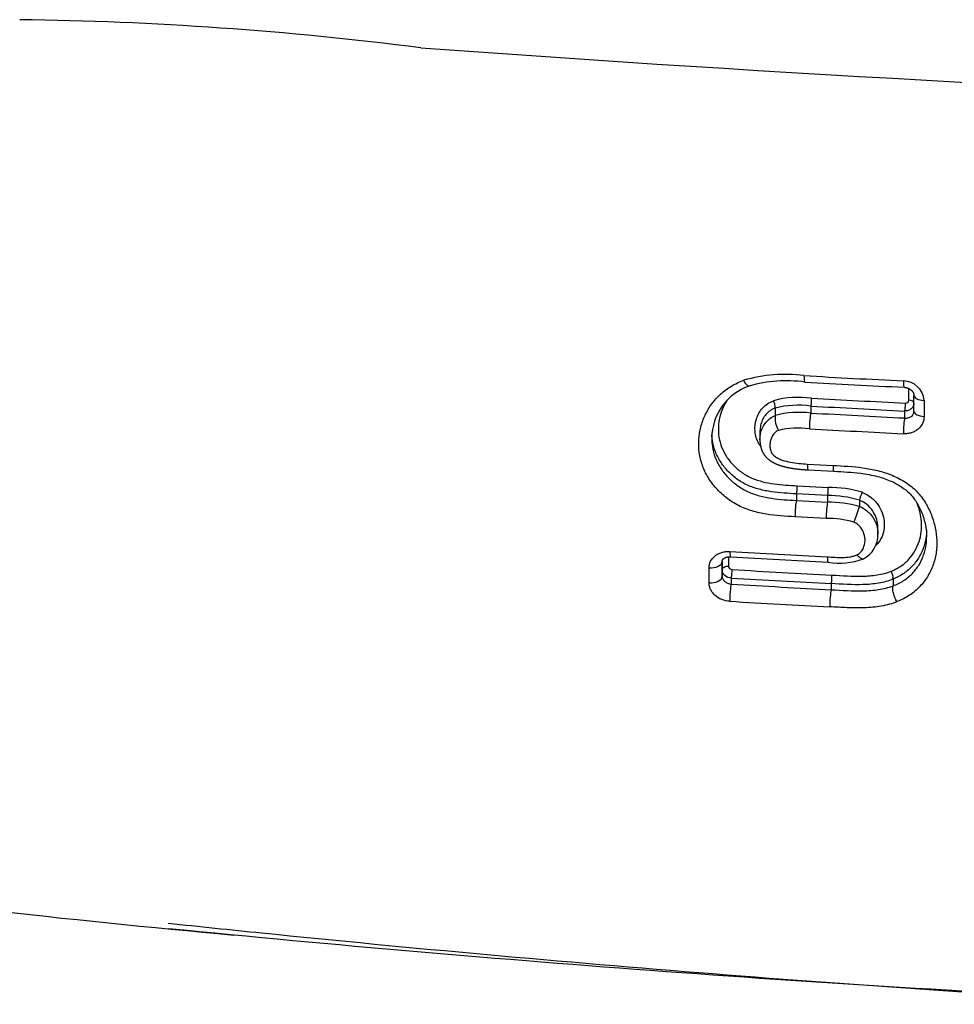
# Model space of a CAD drawing. Units: millimetres. Extents: x -18 to 962, y -35 to 2033.
# Drawn here: x 183 to 191, y 487 to 496 of the extents above; entities that cross this region are included whole.
import ezdxf

# ---------------------------------------------------------------- set-up
doc = ezdxf.new("R2010")
doc.units = ezdxf.units.MM
doc.layers.add('Default', color=7, linetype='Continuous')
doc.layers.add('DV3_Default', color=7, linetype='Continuous')

# ---------------------------------------------------------------- blocks, each defined once
blk = doc.blocks.new('SE2')
at = {"layer": 'DV3_Default', "color": 7}
for p, q in [((190.4933, 492.2083), (190.4932, 492.3104)), ((190.5372, 492.1137), (190.5371, 492.2513)), ((189.6403, 492.158), (189.6403, 492.0972)), ((190.6252, 492.206), (190.6253, 492.0678)), ((189.3286, 492.0756), (189.3287, 492.0758)), ((189.3287, 492.1402), (189.3287, 492.1403)), ((189.3287, 492.1402), (189.3287, 492.0758)), ((190.4573, 492.0542), (190.4573, 492.1149)), ((189.1963, 491.936), (189.1963, 491.8634)), ((189.6088, 491.6535), (189.8326, 491.6414)), ((189.6162, 491.6022), (189.8398, 491.5902)), ((189.5149, 491.3934), (189.5149, 491.336)), ((189.7856, 491.3788), (189.5149, 491.3934)), ((189.5213, 491.4642), (189.7918, 491.4496)), ((189.5149, 491.336), (189.7856, 491.3214)), ((189.7856, 491.3788), (189.7856, 491.3214)), ((190.0624, 491.3389), (190.0624, 491.339)), ((190.0624, 491.3389), (190.0624, 491.2841)), ((190.0624, 491.284), (190.0624, 491.2841)), ((189.7731, 491.1789), (189.5021, 491.1936)), ((190.2235, 491.0429), (190.2235, 491.0995)), ((188.8669, 490.8052), (188.867, 490.676)), ((188.867, 490.7323), (188.867, 490.8061)), ((188.9236, 490.846), (188.9237, 490.7609)), ((188.7535, 490.6191), (188.7534, 490.7494)), ((188.867, 490.676), (188.867, 490.7323)), ((188.9471, 490.6604), (188.9471, 490.6073)), ((190.3556, 490.6514), (190.3556, 490.5931)), ((190.3556, 490.6514), (190.3556, 490.6514)), ((189.8175, 490.6124), (189.8175, 490.5593)), ((190.3556, 490.593), (190.3556, 490.5931))]:
    blk.add_line(p, q, dxfattribs=at)
for centre, radius, start, end in [((182.3551, 464.8009), 30.723, 82.72889, 89.25935), ((204.3434, 743.3949), 248.7774, 265.827764, 270.163908), ((189.413, 491.1855), 1.2485, 82.31954, 106.59549), ((201.9771, 716.7214), 224.641, 266.836417, 267.057377), ((189.2599, 491.8759), 0.4824, 108.98488, 179.90261), ((189.4283, 491.2038), 1.1742, 82.2169, 106.0829), ((201.8408, 714.8225), 222.7925, 266.847183, 267.069844), ((190.4434, 492.1944), 0.1822, 3.65822, 89.51691), ((189.5344, 491.3964), 0.8375, 82.28924, 105.21419), ((189.2118, 492.1483), 0.1172, 356.09109, 28.69212), ((189.53, 491.3529), 0.8127, 82.20194, 104.3451), ((201.9355, 717.2616), 225.4391, 266.873595, 267.081522), ((201.942, 717.7006), 225.8092, 266.878704, 267.086183), ((189.5569, 492.0583), 0.2289, 175.6788, 209.25424), ((189.5396, 491.2848), 0.8186, 82.93139, 104.92988), ((201.9375, 718.0604), 226.2976, 266.88497, 267.092106), ((189.531, 491.1721), 0.7937, 83.02117, 102.6539), ((201.9485, 717.6944), 226.0705, 266.875788, 267.083347), ((189.7968, 490.4458), 1.0039, 73.2415, 90.28197), ((190.5043, 491.2225), 0.4569, 156.18604, 165.22673), ((189.7906, 490.431), 0.9478, 73.33445, 90.3045), ((189.7903, 490.313), 1.0084, 74.34496, 90.26851), ((189.2429, 491.4936), 0.8459, 335.83349, 345.6538), ((189.7878, 490.3534), 0.8257, 74.05412, 91.0231), ((189.9925, 491.0343), 0.2311, 296.81427, 2.11864), ((201.5259, 711.5215), 220.9887, 266.733385, 266.953929), ((201.4107, 709.3958), 218.9048, 266.734469, 266.956983), ((189.8916, 491.3719), 0.5813, 259.93187, 290.6735), ((201.571, 711.4512), 221.0771, 266.728235, 266.954066), ((201.5525, 711.1923), 220.8919, 266.728581, 266.954718), ((201.5733, 711.7474), 221.5003, 266.732176, 266.957691), ((201.5546, 711.6168), 221.5183, 266.733871, 266.959599), ((194.7279, 597.1271), 110.0399, 260.163582, 264.72772), ((202.7516, 663.8233), 177.1574, 263.938757, 264.203321), ((200.6992, 655.229), 168.4433, 264.326354, 267.285426), ((202.7516, 663.8233), 177.1574, 264.203321, 266.753816)]:
    blk.add_arc(centre, radius, start, end, dxfattribs=at)
for centre, major_axis, ratio, start_param, end_param in [((189.5928, 492.467), (0.0055, 0.0998), 0.118398, 2.036668, 3.141615), ((190.457, 492.4211), (0.0051, 0.0999), 0.11032, 2.038122, 3.141564), ((190.6371, 492.2514), (0.1, 0.0001), 0.456325, 3.141334, 4.592633), ((189.6403, 492.2033), (0.0027, 0.0499), 0.117454, 3.581177, 5.197285), ((190.4572, 492.1602), (0.0025, 0.0499), 0.109833, 3.580765, 5.198449), ((190.4872, 492.1853), (-0.05, 0), 0.463537, 3.171781, 4.591273), ((189.6403, 492.0066), (-0.0054, -0.0999), 0.117037, 3.581154, 5.20535), ((190.6372, 492.1138), (0.1, 0.0001), 0.463487, 3.141332, 4.592961), ((190.4573, 491.9636), (-0.0051, -0.0999), 0.109444, 3.580745, 5.206396), ((189.6216, 491.702), (0.0054, 0.0999), 0.116728, 2.084994, 3.141703), ((189.8452, 491.69), (0.0053, 0.0999), 0.114629, 2.085206, 3.141421), ((189.5148, 491.4388), (0.0027, 0.0499), 0.117516, 3.581181, 5.254102), ((189.7856, 491.4241), (0.0027, 0.0499), 0.114964, 3.58104, 5.254238), ((189.5149, 491.2454), (0.0054, 0.0999), 0.117237, 0.439573, 2.122638), ((189.7856, 491.2308), (0.0053, 0.0999), 0.114693, 0.439432, 2.122726), ((188.9468, 490.9462), (0.0057, 0.0998), 0.12252, 2.15423, 3.141638), ((188.7669, 490.8052), (0.1, 0.0001), 0.562383, 4.576573, 6.282906), ((189.7953, 490.8995), (0.0053, 0.0999), 0.114461, 2.154067, 3.141785), ((188.917, 490.7323), (-0.05, 0), 0.57629, 4.578298, 6.282903), ((188.947, 490.7057), (-0.0029, -0.0499), 0.122762, 0.439889, 2.189818), ((188.767, 490.676), (0.1, 0.0001), 0.574277, 4.576863, 6.282904), ((189.8175, 490.6577), (-0.0027, -0.0499), 0.114489, 0.439421, 2.189163), ((188.9471, 490.5167), (-0.0057, -0.0998), 0.12263, 3.581474, 5.343343), ((189.8176, 490.4687), (-0.0053, -0.0999), 0.11438, 3.581008, 5.342537)]:
    blk.add_ellipse(centre, major_axis=major_axis, ratio=ratio, start_param=start_param, end_param=end_param, dxfattribs=at)
for points, knots in [([(189.5021, 491.1936), (189.4185, 491.1981), (189.3349, 491.2033), (189.2111, 491.2237), (189.1701, 491.2326), (189.1092, 491.2509), (189.0888, 491.2578), (189.0492, 491.2734), (189.0299, 491.282), (188.9739, 491.3105), (188.9387, 491.3328), (188.8727, 491.3839), (188.8429, 491.4118), (188.8027, 491.4568), (188.7901, 491.4724), (188.7663, 491.5046), (188.7552, 491.5212), (188.7248, 491.5718), (188.7083, 491.6066), (188.6827, 491.6788), (188.6738, 491.7163), (188.6637, 491.7906), (188.6625, 491.8279), (188.6671, 491.9025), (188.6731, 491.9394), (188.6916, 492.011), (188.7042, 492.046), (188.7364, 492.114), (188.7556, 492.1463), (188.8, 492.207), (188.8253, 492.2354), (188.8827, 492.2879), (188.914, 492.3114), (188.9814, 492.3516), (189.0176, 492.3685), (189.0564, 492.382)], [0, 0, 0, 0, 0.125, 0.125, 0.1875, 0.1875, 0.21875, 0.21875, 0.25, 0.25, 0.3125, 0.3125, 0.375, 0.375, 0.40625, 0.40625, 0.4375, 0.4375, 0.5, 0.5, 0.5625, 0.5625, 0.625, 0.625, 0.6875, 0.6875, 0.75, 0.75, 0.8125, 0.8125, 0.875, 0.875, 0.9375, 0.9375, 1, 1, 1, 1]), ([(189.103, 492.3321), (189.0993, 492.3308), (189.0949, 492.332), (189.0849, 492.3389), (189.0792, 492.3449), (189.0677, 492.3608), (189.0619, 492.3708), (189.0564, 492.382)], [0, 0, 0, 0, 0.324958, 0.324958, 0.662479, 0.662479, 1, 1, 1, 1]), ([(190.4519, 492.3213), (190.4532, 492.3212), (190.4554, 492.321), (190.4591, 492.3207), (190.4627, 492.3202), (190.4663, 492.3195), (190.4699, 492.3188), (190.4734, 492.3179), (190.4769, 492.3169), (190.4804, 492.3158), (190.4838, 492.3146), (190.4871, 492.3132), (190.4904, 492.3118), (190.4935, 492.3103), (190.4964, 492.3087), (190.4993, 492.3071), (190.5023, 492.3053), (190.5052, 492.3033), (190.508, 492.3013), (190.5106, 492.2993), (190.5131, 492.2972), (190.5155, 492.2951), (190.5177, 492.2929), (190.5199, 492.2906), (190.522, 492.2882), (190.524, 492.2858), (190.5258, 492.2834), (190.5274, 492.281), (190.5288, 492.2788), (190.5301, 492.2765), (190.5315, 492.274), (190.5327, 492.2713), (190.5338, 492.2687), (190.5347, 492.2662), (190.5354, 492.264), (190.5359, 492.2617), (190.5364, 492.2593), (190.5368, 492.2568), (190.5371, 492.2542), (190.5372, 492.2523), (190.5371, 492.2514), (190.5371, 492.2513)], [0, 0, 0, 0, 0.024887, 0.050147, 0.075449, 0.100711, 0.125853, 0.150983, 0.175942, 0.200799, 0.225522, 0.250247, 0.275084, 0.300152, 0.322717, 0.345899, 0.371241, 0.396673, 0.422033, 0.447151, 0.471892, 0.49613, 0.519913, 0.544637, 0.571751, 0.598414, 0.624344, 0.64932, 0.673165, 0.696216, 0.726369, 0.756147, 0.785086, 0.812944, 0.839543, 0.864962, 0.894735, 0.927676, 0.960817, 0.994045, 1, 1, 1, 1]), ([(188.9091, 492.2073), (188.8964, 492.1876), (188.8853, 492.1673), (188.8637, 492.1196), (188.8542, 492.0918), (188.8403, 492.0343), (188.8361, 492.0053), (188.8335, 491.9465), (188.8351, 491.9166), (188.8444, 491.8576), (188.8521, 491.8287), (188.8742, 491.7719), (188.8886, 491.744), (188.9227, 491.6916), (188.9425, 491.6667), (188.9876, 491.62), (189.0122, 491.5989), (189.0525, 491.5706), (189.0665, 491.5617), (189.0957, 491.5453), (189.1109, 491.5377), (189.157, 491.5177), (189.1889, 491.5075), (189.2544, 491.4914), (189.2878, 491.4854), (189.3876, 491.4717), (189.4544, 491.4679), (189.5213, 491.4642)], [0, 0, 0, 0, 0.061276, 0.061276, 0.139503, 0.139503, 0.21773, 0.21773, 0.295957, 0.295957, 0.374184, 0.374184, 0.452411, 0.452411, 0.530638, 0.530638, 0.608865, 0.608865, 0.647979, 0.647979, 0.687092, 0.687092, 0.765319, 0.765319, 0.843546, 0.843546, 1, 1, 1, 1]), ([(189.2024, 491.8075), (189.1969, 491.8146), (189.1919, 491.822), (189.1773, 491.8465), (189.1698, 491.864), (189.1588, 491.9001), (189.1554, 491.9186), (189.1509, 491.9734), (189.1552, 492.0104), (189.1769, 492.0796), (189.1948, 492.1127), (189.232, 492.1544), (189.2465, 492.1672), (189.2783, 492.1888), (189.2956, 492.1977), (189.3146, 492.2046)], [0, 0, 0, 0, 0.054065, 0.054065, 0.172307, 0.172307, 0.290549, 0.290549, 0.527033, 0.527033, 0.763516, 0.763516, 0.881758, 0.881758, 1, 1, 1, 1]), ([(190.5372, 492.1838), (190.5368, 492.1653), (190.5282, 492.1475), (190.5064, 492.1284), (190.4976, 492.1232), (190.4782, 492.1164), (190.4678, 492.1147), (190.4573, 492.1149)], [0, 0, 0, 0, 0.493275, 0.493275, 0.746638, 0.746638, 1, 1, 1, 1]), ([(190.4633, 492.1833), (190.4712, 492.1829), (190.4789, 492.1853), (190.49, 492.1945), (190.4933, 492.2012), (190.4933, 492.2083)], [0, 0, 0, 0, 0.5, 0.5, 1, 1, 1, 1]), ([(189.3287, 492.1403), (189.3124, 492.1347), (189.2977, 492.1271), (189.2708, 492.1083), (189.2588, 492.0972), (189.2383, 492.0729), (189.2296, 492.0596), (189.2152, 492.0316), (189.2096, 492.0171), (189.2012, 491.9872), (189.1984, 491.9716), (189.1966, 491.9493), (189.1963, 491.9427), (189.1963, 491.936)], [0, 0, 0, 0, 0.184334, 0.184334, 0.368668, 0.368668, 0.553003, 0.553003, 0.737337, 0.737337, 0.921671, 0.921671, 1, 1, 1, 1]), ([(189.1963, 491.8635), (189.1963, 491.87), (189.1966, 491.8766), (189.1983, 491.8989), (189.201, 491.9147), (189.2094, 491.9454), (189.2149, 491.9602), (189.2291, 491.9887), (189.2377, 492.0025), (189.2583, 492.0282), (189.2701, 492.0398), (189.2972, 492.0604), (189.3122, 492.069), (189.3286, 492.0756)], [0, 0, 0, 0, 0.076593, 0.076593, 0.2612744, 0.2612744, 0.4459558, 0.4459558, 0.6306372, 0.6306372, 0.8153186, 0.8153186, 1, 1, 1, 1]), ([(190.4573, 492.0542), (190.4678, 492.053), (190.478, 492.0536), (190.4972, 492.0581), (190.506, 492.062), (190.5282, 492.0782), (190.5372, 492.095), (190.5372, 492.1137)], [0, 0, 0, 0, 0.25, 0.25, 0.5, 0.5, 1, 1, 1, 1]), ([(190.6253, 492.0678), (190.6254, 492.0465), (190.6206, 492.0257), (190.6026, 491.988), (190.5892, 491.9709), (190.5643, 491.95), (190.555, 491.9438), (190.5355, 491.9332), (190.5251, 491.9288), (190.5033, 491.9219), (190.4919, 491.9194), (190.4689, 491.9165), (190.4572, 491.9161), (190.4453, 491.9167)], [0, 0, 0, 0, 0.25, 0.25, 0.5, 0.5, 0.625, 0.625, 0.75, 0.75, 0.875, 0.875, 1, 1, 1, 1]), ([(189.5149, 491.3934), (189.4423, 491.3974), (189.3697, 491.4016), (189.2613, 491.4173), (189.225, 491.4242), (189.1544, 491.4429), (189.12, 491.4547), (189.0705, 491.4775), (189.0542, 491.4861), (189.0231, 491.5044), (189.0082, 491.5143), (188.9652, 491.5457), (188.9388, 491.5691), (188.8909, 491.6204), (188.8699, 491.6476), (188.8338, 491.705), (188.8186, 491.7355), (188.7955, 491.7974), (188.7875, 491.8289), (188.7806, 491.8753), (188.7791, 491.8897), (188.7783, 491.9041)], [0, 0, 0, 0, 0.211745, 0.211745, 0.317617, 0.317617, 0.42349, 0.42349, 0.476426, 0.476426, 0.529362, 0.529362, 0.635235, 0.635235, 0.741107, 0.741107, 0.84698, 0.84698, 0.952852, 0.952852, 1, 1, 1, 1]), ([(189.3572, 491.9465), (189.3349, 491.938), (189.3184, 491.9212), (189.3012, 491.8934), (189.2967, 491.8837), (189.2894, 491.8635), (189.2868, 491.8529), (189.2835, 491.8316), (189.2828, 491.8209), (189.2836, 491.7992), (189.285, 491.7882), (189.2905, 491.7667), (189.2946, 491.756), (189.3069, 491.7364), (189.3154, 491.7278), (189.3347, 491.7131), (189.3455, 491.707), (189.3678, 491.6963), (189.3793, 491.6918), (189.4146, 491.6799), (189.4388, 491.6742), (189.5111, 491.6606), (189.5599, 491.6561), (189.6088, 491.6535)], [0, 0, 0, 0, 0.125, 0.125, 0.1875, 0.1875, 0.25, 0.25, 0.3125, 0.3125, 0.375, 0.375, 0.4375, 0.4375, 0.5, 0.5, 0.5625, 0.5625, 0.625, 0.625, 0.75, 0.75, 1, 1, 1, 1]), ([(188.7775, 491.8767), (188.7775, 491.853), (188.7792, 491.8293), (188.7876, 491.7737), (188.7959, 491.7416), (188.8193, 491.6798), (188.8344, 491.65), (188.8618, 491.6067), (188.8718, 491.5925), (188.8931, 491.5652), (188.9157, 491.5389), (188.9409, 491.5144), (188.9675, 491.4909), (188.9816, 491.4796), (189.0254, 491.4478), (189.0564, 491.4294), (189.1226, 491.3986), (189.1579, 491.3863), (189.2282, 491.3674), (189.2637, 491.3605), (189.3707, 491.3444), (189.4427, 491.34), (189.5149, 491.336)], [0, 0, 0, 0, 0.076059, 0.076059, 0.178719, 0.178719, 0.281379, 0.281379, 0.332709, 0.332709, 0.38404, 0.43537, 0.43537, 0.4867, 0.4867, 0.58936, 0.58936, 0.69202, 0.69202, 0.79468, 0.79468, 1, 1, 1, 1]), ([(189.1963, 491.8635), (189.1963, 491.862), (189.1963, 491.8586), (189.1965, 491.8525), (189.1969, 491.8456), (189.1974, 491.8387), (189.1982, 491.8319), (189.1991, 491.8252), (189.2002, 491.8186), (189.2014, 491.812), (189.2028, 491.8055), (189.2044, 491.7992), (189.2061, 491.793), (189.208, 491.7868), (189.21, 491.7809), (189.2122, 491.775), (189.2145, 491.7693), (189.217, 491.7636), (189.2194, 491.7587), (189.2216, 491.7542), (189.2238, 491.7503), (189.2262, 491.746), (189.229, 491.7414), (189.2321, 491.7366), (189.2354, 491.7319), (189.2388, 491.7272), (189.2424, 491.7227), (189.2461, 491.7183), (189.25, 491.7139), (189.254, 491.7097), (189.2582, 491.7056), (189.2624, 491.7016), (189.2667, 491.6979), (189.2711, 491.6941), (189.2759, 491.6903), (189.2809, 491.6866), (189.286, 491.6829), (189.2914, 491.6793), (189.2968, 491.6758), (189.3025, 491.6724), (189.3083, 491.669), (189.3143, 491.6658), (189.3206, 491.6626), (189.327, 491.6595), (189.3337, 491.6564), (189.3406, 491.6534), (189.3478, 491.6504), (189.3555, 491.6474), (189.3634, 491.6445), (189.3715, 491.6417), (189.3798, 491.639), (189.3883, 491.6363), (189.3971, 491.6338), (189.4061, 491.6313), (189.4154, 491.6289), (189.425, 491.6266), (189.435, 491.6244), (189.4453, 491.6222), (189.456, 491.6201), (189.467, 491.6181), (189.4783, 491.6162), (189.4899, 491.6144), (189.5019, 491.6126), (189.5144, 491.611), (189.5273, 491.6094), (189.5408, 491.608), (189.5546, 491.6066), (189.5688, 491.6054), (189.5835, 491.6042), (189.5986, 491.6032), (189.6099, 491.6025), (189.6155, 491.6022), (189.6162, 491.6022)], [0, 0, 0, 0, 0.00747, 0.020638, 0.033665, 0.046615, 0.059444, 0.072144, 0.084709, 0.097137, 0.109381, 0.121609, 0.133588, 0.145377, 0.157001, 0.168482, 0.179838, 0.191088, 0.202249, 0.210034, 0.218244, 0.226708, 0.23708, 0.247455, 0.25784, 0.26824, 0.278659, 0.289101, 0.29957, 0.310069, 0.320602, 0.331174, 0.341257, 0.351522, 0.362679, 0.373931, 0.385303, 0.39681, 0.40847, 0.420302, 0.432327, 0.444571, 0.457062, 0.469835, 0.482933, 0.496408, 0.510331, 0.52492, 0.540233, 0.555488, 0.571046, 0.586931, 0.603175, 0.619819, 0.636909, 0.654503, 0.672687, 0.691718, 0.71121, 0.731124, 0.751521, 0.772476, 0.794081, 0.816458, 0.839867, 0.864144, 0.889024, 0.914587, 0.94092, 0.968133, 0.996362, 1, 1, 1, 1]), ([(189.8326, 491.6414), (189.9195, 491.6368), (190.0065, 491.6324), (190.1359, 491.6145), (190.1789, 491.6067), (190.243, 491.5906), (190.2644, 491.5845), (190.3063, 491.5709), (190.3269, 491.5633), (190.3674, 491.5466), (190.3872, 491.5374), (190.426, 491.5173), (190.445, 491.5063), (190.4995, 491.4711), (190.5325, 491.4445), (190.576, 491.3994), (190.5896, 491.3834), (190.6146, 491.3505), (190.626, 491.3336), (190.6573, 491.2821), (190.6744, 491.2463), (190.703, 491.173), (190.7141, 491.136), (190.7299, 491.0618), (190.7346, 491.0247), (190.7366, 490.9687), (190.7364, 490.95), (190.7343, 490.913), (190.7324, 490.8947), (190.724, 490.8406), (190.715, 490.8055), (190.6899, 490.737), (190.6736, 490.7035), (190.6347, 490.6411), (190.6121, 490.6118), (190.56, 490.5575), (190.53, 490.5323), (190.4648, 490.4888), (190.4294, 490.4703), (190.3908, 490.4553)], [0, 0, 0, 0, 0.125, 0.125, 0.1875, 0.1875, 0.21875, 0.21875, 0.25, 0.25, 0.28125, 0.28125, 0.3125, 0.3125, 0.375, 0.375, 0.40625, 0.40625, 0.4375, 0.4375, 0.5, 0.5, 0.5625, 0.5625, 0.625, 0.625, 0.65625, 0.65625, 0.6875, 0.6875, 0.75, 0.75, 0.8125, 0.8125, 0.875, 0.875, 0.9375, 0.9375, 1, 1, 1, 1]), ([(189.8398, 491.5902), (189.9251, 491.5857), (190.0397, 491.5801), (190.2142, 491.5507), (190.3316, 491.5102), (190.4277, 491.4595), (190.5026, 491.3986), (190.5629, 491.3209), (190.609, 491.2292), (190.6408, 491.1213), (190.6478, 491.0569), (190.6479, 491.0188)], [0, 0, 0, 0, 0.195854, 0.322211, 0.424122, 0.514373, 0.5926, 0.678436, 0.781936, 0.890794, 1, 1, 1, 1]), ([(190.0862, 491.407), (190.1145, 491.3959), (190.1408, 491.3808), (190.175, 491.354), (190.1856, 491.3444), (190.2054, 491.3238), (190.2145, 491.3127), (190.2388, 491.2789), (190.2515, 491.2546), (190.27, 491.2046), (190.2757, 491.1794), (190.2806, 491.1288), (190.2797, 491.1031), (190.271, 491.0535), (190.2631, 491.0292), (190.2458, 490.9955), (190.2392, 490.9847), (190.224, 490.9641), (190.2154, 490.9542), (190.2054, 490.9445), (190.2049, 490.944), (190.2044, 490.9435)], [0, 0, 0, 0, 0.142291, 0.142291, 0.213437, 0.213437, 0.284583, 0.284583, 0.426874, 0.426874, 0.569165, 0.569165, 0.711457, 0.711457, 0.853748, 0.853748, 0.924894, 0.924894, 0.996039, 0.996039, 1, 1, 1, 1]), ([(190.2235, 491.0996), (190.2235, 491.1072), (190.2231, 491.1149), (190.2205, 491.1438), (190.2159, 491.1651), (190.2008, 491.2074), (190.1903, 491.2281), (190.1636, 491.2668), (190.1469, 491.285), (190.1087, 491.316), (190.0865, 491.3292), (190.0624, 491.3389)], [0, 0, 0, 0, 0.082048, 0.082048, 0.311536, 0.311536, 0.541024, 0.541024, 0.770512, 0.770512, 1, 1, 1, 1]), ([(190.3381, 490.7198), (190.3693, 490.7318), (190.3977, 490.7468), (190.4495, 490.7824), (190.4731, 490.8032), (190.5138, 490.8479), (190.5312, 490.8719), (190.5608, 490.923), (190.573, 490.9503), (190.5912, 491.006), (190.5973, 491.0345), (190.6041, 491.0928), (190.6046, 491.1227), (190.5988, 491.2042), (190.5874, 491.2549), (190.5687, 491.305)], [0, 0, 0, 0, 0.129701, 0.129701, 0.259401, 0.259401, 0.389102, 0.389102, 0.518803, 0.518803, 0.648503, 0.648503, 0.778204, 0.778204, 1, 1, 1, 1]), ([(190.0624, 491.2841), (190.0863, 491.2751), (190.1081, 491.2625), (190.1368, 491.2397), (190.1458, 491.2313), (190.1622, 491.2137), (190.1696, 491.2044), (190.183, 491.185), (190.189, 491.1749), (190.1995, 491.1543), (190.2039, 491.1439), (190.2153, 491.1121), (190.2202, 491.0901), (190.2231, 491.0597), (190.2235, 491.0512), (190.2235, 491.0429)], [0, 0, 0, 0, 0.228123, 0.228123, 0.342185, 0.342185, 0.456247, 0.456247, 0.570308, 0.570308, 0.68437, 0.68437, 0.912493, 0.912493, 1, 1, 1, 1]), ([(190.0408, 490.8637), (190.0546, 490.8703), (190.0664, 490.8793), (190.0855, 490.9002), (190.093, 490.9123), (190.1039, 490.9374), (190.1075, 490.9507), (190.1115, 490.9778), (190.1118, 490.9915), (190.1095, 491.0193), (190.1067, 491.0333), (190.0981, 491.0603), (190.0922, 491.0736), (190.0765, 491.0992), (190.0669, 491.1113), (190.0435, 491.1323), (190.0299, 491.141), (190.0147, 491.1473)], [0, 0, 0, 0, 0.125, 0.125, 0.25, 0.25, 0.375, 0.375, 0.5, 0.5, 0.625, 0.625, 0.75, 0.75, 0.875, 0.875, 1, 1, 1, 1]), ([(190.6467, 491.0549), (190.646, 491.0451), (190.645, 491.0355), (190.6398, 490.9943), (190.6327, 490.9634), (190.6122, 490.9028), (190.5987, 490.8731), (190.5661, 490.8177), (190.547, 490.7916), (190.5023, 490.7429), (190.4766, 490.7203), (190.4202, 490.6813), (190.3894, 490.6647), (190.3556, 490.6514)], [0, 0, 0, 0, 0.057235, 0.057235, 0.245788, 0.245788, 0.434341, 0.434341, 0.622894, 0.622894, 0.811447, 0.811447, 1, 1, 1, 1]), ([(190.3556, 490.5931), (190.3891, 490.6052), (190.4196, 490.6205), (190.4757, 490.6571), (190.5013, 490.6784), (190.5457, 490.7246), (190.5648, 490.7496), (190.5977, 490.8033), (190.6113, 490.8321), (190.632, 490.8908), (190.6392, 490.921), (190.6464, 490.974), (190.6479, 490.9963), (190.6479, 491.0188)], [0, 0, 0, 0, 0.175421, 0.175421, 0.350842, 0.350842, 0.526263, 0.526263, 0.701684, 0.701684, 0.877105, 0.877105, 1, 1, 1, 1]), ([(188.7534, 490.7494), (188.7534, 490.7695), (188.7582, 490.7892), (188.776, 490.8247), (188.7893, 490.8409), (188.814, 490.8606), (188.8233, 490.8665), (188.8428, 490.8766), (188.8531, 490.8807), (188.875, 490.8872), (188.8865, 490.8895), (188.9096, 490.8922), (188.9214, 490.8925), (188.9335, 490.8918)], [0, 0, 0, 0, 0.25, 0.25, 0.5, 0.5, 0.625, 0.625, 0.75, 0.75, 0.875, 0.875, 1, 1, 1, 1]), ([(188.8669, 490.8052), (188.8669, 490.8053), (188.8669, 490.8061), (188.867, 490.8076), (188.8673, 490.8097), (188.8677, 490.8114), (188.8681, 490.8128), (188.8685, 490.8142), (188.8691, 490.8156), (188.8698, 490.8171), (188.8706, 490.8185), (188.8714, 490.8199), (188.8724, 490.8213), (188.8735, 490.8228), (188.8748, 490.8243), (188.8762, 490.8259), (188.8778, 490.8274), (188.8796, 490.829), (188.8813, 490.8304), (188.883, 490.8317), (188.8848, 490.833), (188.8868, 490.8343), (188.8891, 490.8356), (188.8915, 490.8369), (188.8941, 490.8382), (188.8966, 490.8393), (188.8992, 490.8403), (188.9017, 490.8413), (188.9045, 490.8422), (188.9074, 490.843), (188.9105, 490.8438), (188.9137, 490.8446), (188.9169, 490.8451), (188.9201, 490.8456), (188.9232, 490.846), (188.9266, 490.8463), (188.93, 490.8465), (188.9335, 490.8466), (188.9371, 490.8466), (188.9397, 490.8465), (188.941, 490.8464), (188.9411, 490.8464)], [0, 0, 0, 0, 0.005389, 0.050812, 0.096267, 0.141235, 0.166756, 0.192301, 0.231561, 0.263758, 0.292371, 0.318702, 0.346743, 0.374459, 0.403675, 0.432441, 0.460801, 0.488777, 0.516338, 0.537658, 0.560227, 0.583651, 0.607858, 0.63273, 0.65811, 0.683804, 0.704367, 0.726279, 0.748433, 0.771272, 0.794632, 0.818337, 0.842187, 0.862636, 0.884127, 0.906588, 0.929208, 0.951925, 0.97467, 0.997359, 1, 1, 1, 1]), ([(189.7828, 490.845), (189.827, 490.8426), (189.8714, 490.8394), (189.9373, 490.8405), (189.959, 490.8418), (189.9907, 490.8469), (190.0011, 490.8492), (190.0214, 490.8552), (190.0314, 490.859), (190.0408, 490.8637)], [0, 0, 0, 0, 0.5, 0.5, 0.75, 0.75, 0.875, 0.875, 1, 1, 1, 1]), ([(190.0968, 490.828), (190.0926, 490.826), (190.0874, 490.8259), (190.0695, 490.832), (190.0546, 490.8451), (190.0408, 490.8637)], [0, 0, 0, 0, 0.3236373, 0.3236373, 1, 1, 1, 1]), ([(188.9471, 490.6604), (188.9259, 490.6608), (188.9052, 490.6689), (188.8831, 490.6888), (188.8771, 490.6967), (188.8691, 490.7139), (188.867, 490.723), (188.867, 490.7323)], [0, 0, 0, 0, 0.5, 0.5, 0.75, 0.75, 1, 1, 1, 1]), ([(188.9237, 490.7609), (188.9237, 490.7544), (188.9269, 490.7478), (188.938, 490.738), (188.9458, 490.7348), (188.9537, 490.7344)], [0, 0, 0, 0, 0.5, 0.5, 1, 1, 1, 1]), ([(189.8237, 490.6864), (189.9116, 490.6817), (189.9999, 490.6753), (190.1308, 490.6779), (190.1744, 490.681), (190.2589, 490.6943), (190.2996, 490.7046), (190.3381, 490.7198)], [0, 0, 0, 0, 0.5, 0.5, 0.75, 0.75, 1, 1, 1, 1]), ([(190.3556, 490.6514), (190.3579, 490.6584), (190.3573, 490.6701), (190.3508, 490.6956), (190.3448, 490.7094), (190.3381, 490.7198)], [0, 0, 0, 0, 0.5, 0.5, 1, 1, 1, 1]), ([(188.9339, 490.4583), (188.9101, 490.4597), (188.8863, 490.465), (188.8427, 490.4827), (188.8225, 490.4951), (188.7975, 490.5175), (188.79, 490.5257), (188.777, 490.5428), (188.7715, 490.5518), (188.7626, 490.5705), (188.7592, 490.5802), (188.7547, 490.5995), (188.7535, 490.6092), (188.7535, 490.6191)], [0, 0, 0, 0, 0.25, 0.25, 0.5, 0.5, 0.625, 0.625, 0.75, 0.75, 0.875, 0.875, 1, 1, 1, 1]), ([(188.867, 490.676), (188.867, 490.6686), (188.8689, 490.661), (188.8766, 490.6459), (188.8825, 490.6385), (188.8974, 490.6255), (188.9066, 490.6199), (188.9261, 490.6115), (188.9367, 490.6086), (188.9471, 490.6073)], [0, 0, 0, 0, 0.25, 0.25, 0.5, 0.5, 0.75, 0.75, 1, 1, 1, 1]), ([(190.3556, 490.6514), (190.3152, 490.635), (190.2727, 490.6236), (190.1844, 490.6085), (190.1388, 490.6047), (190.0019, 490.6008), (189.9095, 490.6074), (189.8175, 490.6124)], [0, 0, 0, 0, 0.25, 0.25, 0.5, 0.5, 1, 1, 1, 1]), ([(189.8175, 490.5593), (189.9099, 490.5545), (190.0026, 490.5476), (190.1397, 490.5505), (190.1853, 490.5538), (190.2732, 490.5674), (190.3155, 490.5778), (190.3556, 490.593)], [0, 0, 0, 0, 0.5, 0.5, 0.75, 0.75, 1, 1, 1, 1]), ([(190.3908, 490.4553), (190.3874, 490.4605), (190.3841, 490.466), (190.3778, 490.4779), (190.3748, 490.4842), (190.3666, 490.5033), (190.362, 490.5168), (190.3554, 490.5425), (190.3534, 490.555), (190.3523, 490.5767), (190.3533, 490.586), (190.3556, 490.593)], [0, 0, 0, 0, 0.125, 0.125, 0.25, 0.25, 0.5, 0.5, 0.75, 0.75, 1, 1, 1, 1]), ([(190.3908, 490.4553), (190.3469, 490.4378), (190.3009, 490.4253), (190.2054, 490.408), (190.1558, 490.4034), (190.0563, 490.3996), (190.0062, 490.4005), (189.9057, 490.4045), (189.8555, 490.4077), (189.8052, 490.4103)], [0, 0, 0, 0, 0.25, 0.25, 0.5, 0.5, 0.75, 0.75, 1, 1, 1, 1])]:
    blk.add_open_spline(points, degree=3, knots=knots, dxfattribs=at)

msp = doc.modelspace()

# ---------------------------------------------------------------- block references
at = {"layer": 'Default'}
msp.add_blockref('SE2', (0, 0), dxfattribs=at)

doc.saveas('drawing.dxf')
